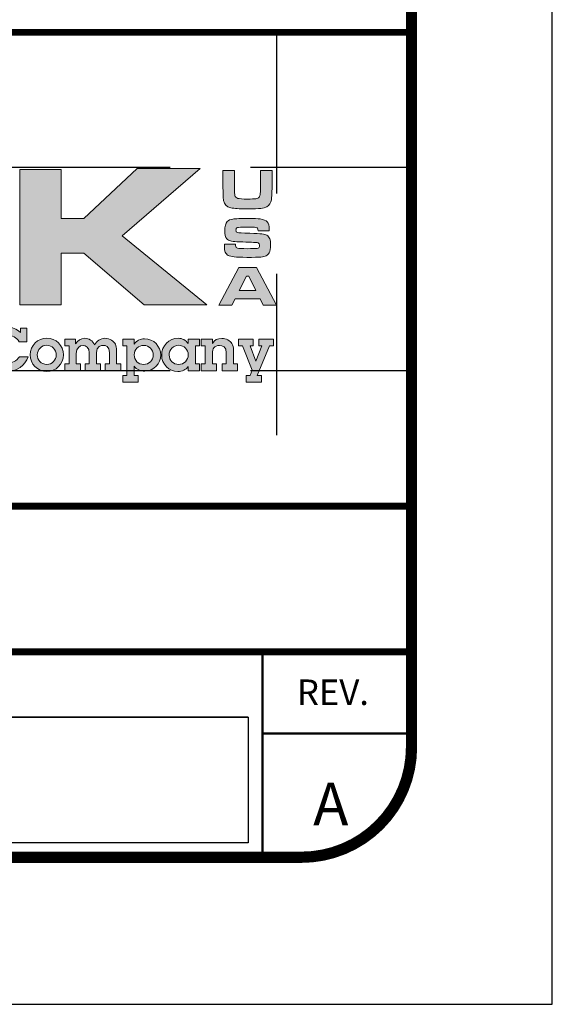
# Model space of a CAD drawing. Extents: x -9137 to 3881, y -2724 to 488.
# Drawn here: x 3698 to 3881, y -2724 to -2386 of the extents above; entities that cross this region are included whole.
import ezdxf
from ezdxf.enums import TextEntityAlignment as Align

# ---------------------------------------------------------------- set-up
doc = ezdxf.new("R2010")
doc.units = 0
doc.header["$LTSCALE"] = 20
doc.header["$MEASUREMENT"] = 0
doc.linetypes.add('HIDDEN', pattern=[0.375, 0.25, -0.125])
doc.layers.get('DEFPOINTS').update_dxf_attribs({"linetype": 'CONTINUOUS'})
for name, color, linetype in [('DIM', 1, 'CONTINUOUS'), ('Layer 1', 7, 'CONTINUOUS'), ('SHT', 1, 'CONTINUOUS'), ('SPECS', 7, 'CONTINUOUS')]:
    doc.layers.add(name, color=color, linetype=linetype)
doc.layers.add('NO PRINT', color=7, linetype='CONTINUOUS', plot=False)
doc.styles.add('COMPLEX', font='helv.shx')
doc.styles.add('SIMPLEX', font='simplex.shx', dxfattribs={"width": 0.9})

# ---------------------------------------------------------------- blocks, each defined once
blk = doc.blocks.new('A$Cc76bf708')
at = {"layer": 'Layer 1'}
for points in [[(28.78, 10.449), (30.06, 10.449), (30.06, 8.926), (30.762, 8.926), (32.423, 10.477), (34.38, 10.477), (31.952, 8.388), (34.586, 6.25), (32.641, 6.25), (30.762, 7.856), (30.06, 7.856), (30.06, 6.25), (28.78, 6.25)], [(36.031, 5.185), (36.031, 4.975), (35.936, 4.975), (36.111, 4.494), (36.296, 4.975), (36.201, 4.975), (36.201, 5.185), (36.659, 5.185), (36.659, 4.975), (36.536, 4.975), (36.155, 4.053), (36.284, 4.053), (36.284, 3.843), (35.805, 3.843), (35.805, 4.053), (35.928, 4.053), (35.995, 4.215), (35.696, 4.975), (35.568, 4.975), (35.568, 5.185)]]:
    blk.add_hatch(color=156, dxfattribs=at).paths.add_polyline_path(points)
h = blk.add_hatch(color=142, dxfattribs=at)
edge = h.paths.add_edge_path()
edge.add_spline(control_points=[(35.089, 10.415), (35.089, 10.415), (35.446, 10.415), (35.446, 10.415), (35.446, 10.415), (35.446, 9.877), (35.446, 9.877), (35.448, 9.753), (35.452, 9.675), (35.459, 9.642), (35.468, 9.596), (35.498, 9.566), (35.548, 9.552), (35.598, 9.538), (35.699, 9.53), (35.852, 9.53), (35.975, 9.53), (36.061, 9.534), (36.109, 9.541), (36.157, 9.548), (36.19, 9.563), (36.211, 9.584), (36.224, 9.599), (36.233, 9.617), (36.238, 9.638), (36.244, 9.659), (36.248, 9.695), (36.251, 9.747), (36.254, 9.8), (36.255, 9.843), (36.255, 9.877), (36.255, 9.877), (36.255, 10.415), (36.255, 10.415), (36.255, 10.415), (36.612, 10.415), (36.612, 10.415), (36.612, 10.415), (36.612, 9.877), (36.612, 9.877), (36.608, 9.689), (36.602, 9.567), (36.594, 9.509), (36.58, 9.411), (36.533, 9.338), (36.454, 9.293), (36.408, 9.266), (36.345, 9.249), (36.262, 9.239), (36.18, 9.23), (36.044, 9.226), (35.856, 9.226), (35.714, 9.226), (35.605, 9.228), (35.529, 9.233), (35.452, 9.238), (35.385, 9.248), (35.328, 9.261), (35.203, 9.291), (35.13, 9.366), (35.109, 9.488), (35.101, 9.534), (35.096, 9.576), (35.094, 9.614), (35.092, 9.652), (35.09, 9.739), (35.089, 9.877), (35.089, 9.877), (35.089, 10.415), (35.089, 10.415)], knot_values=[0, 0, 0, 0, 1, 1, 1, 2, 2, 2, 3, 3, 3, 4, 4, 4, 5, 5, 5, 6, 6, 6, 7, 7, 7, 8, 8, 8, 9, 9, 9, 10, 10, 10, 11, 11, 11, 12, 12, 12, 13, 13, 13, 14, 14, 14, 15, 15, 15, 16, 16, 16, 17, 17, 17, 18, 18, 18, 19, 19, 19, 20, 20, 20, 21, 21, 21, 22, 22, 22, 23, 23, 23, 23], degree=3, periodic=0)
h = blk.add_hatch(color=142, dxfattribs=at)
edge = h.paths.add_edge_path()
edge.add_spline(control_points=[(35.133, 8.126), (35.133, 8.126), (35.479, 8.126), (35.479, 8.126), (35.479, 8.068), (35.49, 8.031), (35.514, 8.014), (35.532, 8.004), (35.554, 7.997), (35.581, 7.995), (35.608, 7.993), (35.694, 7.992), (35.838, 7.99), (35.989, 7.991), (36.08, 7.992), (36.11, 7.993), (36.141, 7.995), (36.165, 7.999), (36.183, 8.007), (36.209, 8.018), (36.222, 8.047), (36.222, 8.095), (36.222, 8.13), (36.213, 8.153), (36.194, 8.165), (36.176, 8.177), (36.138, 8.183), (36.08, 8.185), (36.036, 8.185), (35.943, 8.188), (35.8, 8.195), (35.654, 8.202), (35.559, 8.206), (35.515, 8.207), (35.429, 8.21), (35.363, 8.218), (35.317, 8.231), (35.271, 8.245), (35.235, 8.267), (35.21, 8.297), (35.165, 8.347), (35.143, 8.432), (35.143, 8.55), (35.143, 8.682), (35.169, 8.775), (35.219, 8.83), (35.257, 8.872), (35.316, 8.899), (35.396, 8.911), (35.475, 8.922), (35.637, 8.928), (35.881, 8.928), (36.053, 8.928), (36.175, 8.923), (36.244, 8.914), (36.352, 8.899), (36.426, 8.869), (36.466, 8.824), (36.506, 8.779), (36.526, 8.703), (36.526, 8.597), (36.526, 8.587), (36.526, 8.569), (36.525, 8.542), (36.525, 8.542), (36.179, 8.542), (36.179, 8.542), (36.178, 8.574), (36.175, 8.597), (36.171, 8.609), (36.167, 8.621), (36.158, 8.631), (36.146, 8.638), (36.13, 8.647), (36.103, 8.653), (36.064, 8.656), (36.025, 8.658), (35.943, 8.66), (35.817, 8.66), (35.665, 8.66), (35.573, 8.655), (35.539, 8.645), (35.506, 8.636), (35.49, 8.61), (35.49, 8.567), (35.49, 8.526), (35.506, 8.5), (35.539, 8.491), (35.567, 8.484), (35.693, 8.477), (35.918, 8.47), (36.108, 8.464), (36.234, 8.457), (36.298, 8.45), (36.362, 8.442), (36.413, 8.427), (36.451, 8.405), (36.494, 8.38), (36.524, 8.344), (36.542, 8.299), (36.559, 8.254), (36.568, 8.19), (36.568, 8.106), (36.568, 7.995), (36.553, 7.913), (36.524, 7.859), (36.501, 7.82), (36.47, 7.79), (36.43, 7.771), (36.391, 7.751), (36.335, 7.738), (36.262, 7.731), (36.185, 7.724), (36.041, 7.721), (35.83, 7.721), (35.654, 7.721), (35.524, 7.725), (35.44, 7.735), (35.356, 7.744), (35.292, 7.76), (35.25, 7.783), (35.206, 7.809), (35.175, 7.842), (35.158, 7.883), (35.142, 7.924), (35.133, 7.987), (35.133, 8.071), (35.133, 8.071), (35.133, 8.126), (35.133, 8.126)], knot_values=[0, 0, 0, 0, 1, 1, 1, 2, 2, 2, 3, 3, 3, 4, 4, 4, 5, 5, 5, 6, 6, 6, 7, 7, 7, 8, 8, 8, 9, 9, 9, 10, 10, 10, 11, 11, 11, 12, 12, 12, 13, 13, 13, 14, 14, 14, 15, 15, 15, 16, 16, 16, 17, 17, 17, 18, 18, 18, 19, 19, 19, 20, 20, 20, 21, 21, 21, 22, 22, 22, 23, 23, 23, 24, 24, 24, 25, 25, 25, 26, 26, 26, 27, 27, 27, 28, 28, 28, 29, 29, 29, 30, 30, 30, 31, 31, 31, 32, 32, 32, 33, 33, 33, 34, 34, 34, 35, 35, 35, 36, 36, 36, 37, 37, 37, 38, 38, 38, 39, 39, 39, 40, 40, 40, 41, 41, 41, 42, 42, 42, 43, 43, 43, 43], degree=3, periodic=0)
h = blk.add_hatch(color=142, dxfattribs=at)
h.paths.add_polyline_path([(36.34, 6.233), (36.24, 6.432), (35.464, 6.432), (35.364, 6.233), (34.956, 6.233), (35.578, 7.405), (36.132, 7.405), (36.746, 6.233)])
h.paths.add_polyline_path([(36.114, 6.688), (35.888, 7.132), (35.817, 7.132), (35.591, 6.688)])
h = blk.add_hatch(color=156, dxfattribs=at)
edge = h.paths.add_edge_path()
edge.add_spline(control_points=[(28.794, 5.521), (28.794, 5.521), (29, 5.521), (29, 5.521), (29, 5.521), (29, 5.102), (29, 5.102), (29, 5.102), (28.761, 5.102), (28.761, 5.102), (28.681, 5.232), (28.536, 5.302), (28.398, 5.302), (28.148, 5.302), (27.967, 5.113), (27.967, 4.868), (27.967, 4.636), (28.153, 4.435), (28.394, 4.435), (28.542, 4.435), (28.678, 4.502), (28.764, 4.634), (28.764, 4.634), (29.035, 4.634), (29.035, 4.634), (28.946, 4.362), (28.676, 4.176), (28.396, 4.176), (28.052, 4.176), (27.715, 4.456), (27.715, 4.87), (27.715, 5.245), (28.021, 5.551), (28.387, 5.551), (28.538, 5.551), (28.685, 5.501), (28.794, 5.389), (28.794, 5.389), (28.794, 5.521), (28.794, 5.521)], knot_values=[0, 0, 0, 0, 1, 1, 1, 2, 2, 2, 3, 3, 3, 4, 4, 4, 5, 5, 5, 6, 6, 6, 7, 7, 7, 8, 8, 8, 9, 9, 9, 10, 10, 10, 11, 11, 11, 12, 12, 12, 13, 13, 13, 13], degree=3, periodic=0)
h = blk.add_hatch(color=156, dxfattribs=at)
edge = h.paths.add_edge_path()
edge.add_spline(control_points=[(29.613, 4.176), (29.325, 4.176), (29.099, 4.415), (29.099, 4.697), (29.099, 4.984), (29.335, 5.214), (29.618, 5.214), (29.898, 5.214), (30.13, 4.982), (30.13, 4.699), (30.13, 4.412), (29.9, 4.176), (29.613, 4.176)], knot_values=[0, 0, 0, 0, 1, 1, 1, 2, 2, 2, 3, 3, 3, 4, 4, 4, 4], degree=3, periodic=0)
edge = h.paths.add_edge_path()
edge.add_spline(control_points=[(29.909, 4.693), (29.909, 4.853), (29.782, 4.993), (29.616, 4.993), (29.456, 4.993), (29.32, 4.861), (29.32, 4.699), (29.32, 4.539), (29.443, 4.397), (29.613, 4.397), (29.782, 4.397), (29.909, 4.535), (29.909, 4.693)], knot_values=[0, 0, 0, 0, 1, 1, 1, 2, 2, 2, 3, 3, 3, 4, 4, 4, 4], degree=3, periodic=0)
h = blk.add_hatch(color=156, dxfattribs=at)
edge = h.paths.add_edge_path()
edge.add_spline(control_points=[(31.423, 5.208), (31.499, 5.208), (31.569, 5.186), (31.626, 5.151), (31.738, 5.08), (31.784, 4.988), (31.784, 4.831), (31.784, 4.831), (31.784, 4.412), (31.784, 4.412), (31.784, 4.412), (31.911, 4.412), (31.911, 4.412), (31.911, 4.412), (31.911, 4.202), (31.911, 4.202), (31.911, 4.202), (31.433, 4.202), (31.433, 4.202), (31.433, 4.202), (31.433, 4.412), (31.433, 4.412), (31.433, 4.412), (31.56, 4.412), (31.56, 4.412), (31.56, 4.412), (31.56, 4.769), (31.56, 4.769), (31.56, 4.966), (31.427, 4.988), (31.37, 4.988), (31.326, 4.988), (31.158, 4.969), (31.158, 4.763), (31.158, 4.763), (31.158, 4.412), (31.158, 4.412), (31.158, 4.412), (31.285, 4.412), (31.285, 4.412), (31.285, 4.412), (31.285, 4.202), (31.285, 4.202), (31.285, 4.202), (30.807, 4.202), (30.807, 4.202), (30.807, 4.202), (30.807, 4.412), (30.807, 4.412), (30.807, 4.412), (30.934, 4.412), (30.934, 4.412), (30.934, 4.412), (30.934, 4.754), (30.934, 4.754), (30.934, 4.932), (30.838, 4.988), (30.742, 4.988), (30.63, 4.988), (30.533, 4.908), (30.533, 4.741), (30.533, 4.741), (30.533, 4.412), (30.533, 4.412), (30.533, 4.412), (30.66, 4.412), (30.66, 4.412), (30.66, 4.412), (30.66, 4.202), (30.66, 4.202), (30.66, 4.202), (30.181, 4.202), (30.181, 4.202), (30.181, 4.202), (30.181, 4.412), (30.181, 4.412), (30.181, 4.412), (30.308, 4.412), (30.308, 4.412), (30.308, 4.412), (30.308, 4.975), (30.308, 4.975), (30.308, 4.975), (30.181, 4.975), (30.181, 4.975), (30.181, 4.975), (30.181, 5.185), (30.181, 5.185), (30.181, 5.185), (30.512, 5.185), (30.512, 5.185), (30.512, 5.185), (30.512, 5.037), (30.512, 5.037), (30.575, 5.14), (30.671, 5.208), (30.796, 5.208), (30.923, 5.208), (31.042, 5.135), (31.101, 5.002), (31.155, 5.127), (31.287, 5.208), (31.423, 5.208)], knot_values=[0, 0, 0, 0, 1, 1, 1, 2, 2, 2, 3, 3, 3, 4, 4, 4, 5, 5, 5, 6, 6, 6, 7, 7, 7, 8, 8, 8, 9, 9, 9, 10, 10, 10, 11, 11, 11, 12, 12, 12, 13, 13, 13, 14, 14, 14, 15, 15, 15, 16, 16, 16, 17, 17, 17, 18, 18, 18, 19, 19, 19, 20, 20, 20, 21, 21, 21, 22, 22, 22, 23, 23, 23, 24, 24, 24, 25, 25, 25, 26, 26, 26, 27, 27, 27, 28, 28, 28, 29, 29, 29, 30, 30, 30, 31, 31, 31, 32, 32, 32, 33, 33, 33, 34, 34, 34, 34], degree=3, periodic=0)
h = blk.add_hatch(color=156, dxfattribs=at)
edge = h.paths.add_edge_path()
edge.add_spline(control_points=[(32.664, 4.187), (32.526, 4.187), (32.406, 4.242), (32.331, 4.34), (32.331, 4.34), (32.331, 4.053), (32.331, 4.053), (32.331, 4.053), (32.458, 4.053), (32.458, 4.053), (32.458, 4.053), (32.458, 3.843), (32.458, 3.843), (32.458, 3.843), (31.979, 3.843), (31.979, 3.843), (31.979, 3.843), (31.979, 4.053), (31.979, 4.053), (31.979, 4.053), (32.104, 4.053), (32.104, 4.053), (32.104, 4.053), (32.104, 4.975), (32.104, 4.975), (32.104, 4.975), (31.979, 4.975), (31.979, 4.975), (31.979, 4.975), (31.979, 5.185), (31.979, 5.185), (31.979, 5.185), (32.331, 5.185), (32.331, 5.185), (32.331, 5.185), (32.331, 5.03), (32.331, 5.03), (32.402, 5.142), (32.52, 5.196), (32.653, 5.196), (32.936, 5.196), (33.153, 4.962), (33.153, 4.689), (33.153, 4.426), (32.94, 4.187), (32.664, 4.187)], knot_values=[0, 0, 0, 0, 1, 1, 1, 2, 2, 2, 3, 3, 3, 4, 4, 4, 5, 5, 5, 6, 6, 6, 7, 7, 7, 8, 8, 8, 9, 9, 9, 10, 10, 10, 11, 11, 11, 12, 12, 12, 13, 13, 13, 14, 14, 14, 15, 15, 15, 15], degree=3, periodic=0)
edge = h.paths.add_edge_path()
edge.add_spline(control_points=[(32.921, 4.689), (32.921, 4.855), (32.791, 4.989), (32.629, 4.989), (32.465, 4.989), (32.329, 4.861), (32.329, 4.691), (32.329, 4.531), (32.459, 4.395), (32.625, 4.395), (32.787, 4.395), (32.921, 4.526), (32.921, 4.689)], knot_values=[0, 0, 0, 0, 1, 1, 1, 2, 2, 2, 3, 3, 3, 4, 4, 4, 4], degree=3, periodic=0)
h = blk.add_hatch(color=156, dxfattribs=at)
edge = h.paths.add_edge_path()
edge.add_spline(control_points=[(34.005, 5.185), (34.005, 5.185), (34.357, 5.185), (34.357, 5.185), (34.357, 5.185), (34.357, 4.975), (34.357, 4.975), (34.357, 4.975), (34.233, 4.975), (34.233, 4.975), (34.233, 4.975), (34.233, 4.412), (34.233, 4.412), (34.233, 4.412), (34.357, 4.412), (34.357, 4.412), (34.357, 4.412), (34.357, 4.202), (34.357, 4.202), (34.357, 4.202), (34.005, 4.202), (34.005, 4.202), (34.005, 4.202), (34.005, 4.334), (34.005, 4.334), (33.934, 4.226), (33.816, 4.176), (33.689, 4.176), (33.409, 4.176), (33.184, 4.408), (33.184, 4.688), (33.184, 4.966), (33.405, 5.21), (33.7, 5.21), (33.825, 5.21), (33.935, 5.153), (34.005, 5.045), (34.005, 5.045), (34.005, 5.185), (34.005, 5.185)], knot_values=[0, 0, 0, 0, 1, 1, 1, 2, 2, 2, 3, 3, 3, 4, 4, 4, 5, 5, 5, 6, 6, 6, 7, 7, 7, 8, 8, 8, 9, 9, 9, 10, 10, 10, 11, 11, 11, 12, 12, 12, 13, 13, 13, 13], degree=3, periodic=0)
edge = h.paths.add_edge_path()
edge.add_spline(control_points=[(34.009, 4.699), (34.009, 4.859), (33.876, 4.991), (33.711, 4.991), (33.549, 4.991), (33.416, 4.855), (33.416, 4.688), (33.416, 4.527), (33.551, 4.395), (33.709, 4.395), (33.875, 4.395), (34.009, 4.527), (34.009, 4.699)], knot_values=[0, 0, 0, 0, 1, 1, 1, 2, 2, 2, 3, 3, 3, 4, 4, 4, 4], degree=3, periodic=0)
h = blk.add_hatch(color=156, dxfattribs=at)
edge = h.paths.add_edge_path()
edge.add_spline(control_points=[(35.417, 4.412), (35.417, 4.412), (35.544, 4.412), (35.544, 4.412), (35.544, 4.412), (35.544, 4.202), (35.544, 4.202), (35.544, 4.202), (35.065, 4.202), (35.065, 4.202), (35.065, 4.202), (35.065, 4.412), (35.065, 4.412), (35.065, 4.412), (35.192, 4.412), (35.192, 4.412), (35.192, 4.412), (35.192, 4.761), (35.192, 4.761), (35.192, 4.942), (35.073, 4.986), (34.981, 4.986), (34.907, 4.986), (34.844, 4.954), (34.809, 4.912), (34.778, 4.873), (34.76, 4.831), (34.76, 4.713), (34.76, 4.713), (34.76, 4.412), (34.76, 4.412), (34.76, 4.412), (34.887, 4.412), (34.887, 4.412), (34.887, 4.412), (34.887, 4.202), (34.887, 4.202), (34.887, 4.202), (34.408, 4.202), (34.408, 4.202), (34.408, 4.202), (34.408, 4.412), (34.408, 4.412), (34.408, 4.412), (34.535, 4.412), (34.535, 4.412), (34.535, 4.412), (34.535, 4.975), (34.535, 4.975), (34.535, 4.975), (34.408, 4.975), (34.408, 4.975), (34.408, 4.975), (34.408, 5.185), (34.408, 5.185), (34.408, 5.185), (34.76, 5.185), (34.76, 5.185), (34.76, 5.185), (34.76, 5.045), (34.76, 5.045), (34.819, 5.153), (34.929, 5.207), (35.051, 5.207), (35.117, 5.207), (35.183, 5.19), (35.242, 5.157), (35.341, 5.1), (35.417, 5.015), (35.417, 4.842), (35.417, 4.842), (35.417, 4.412), (35.417, 4.412)], knot_values=[0, 0, 0, 0, 1, 1, 1, 2, 2, 2, 3, 3, 3, 4, 4, 4, 5, 5, 5, 6, 6, 6, 7, 7, 7, 8, 8, 8, 9, 9, 9, 10, 10, 10, 11, 11, 11, 12, 12, 12, 13, 13, 13, 14, 14, 14, 15, 15, 15, 16, 16, 16, 17, 17, 17, 18, 18, 18, 19, 19, 19, 20, 20, 20, 21, 21, 21, 22, 22, 22, 23, 23, 23, 24, 24, 24, 24], degree=3, periodic=0)
at = {"layer": 'DEFPOINTS', "linetype": 'HIDDEN'}
for p, q in [((36.746, 14.706), (36.746, 0)), ((40.945, 10.506), (0, 10.506)), ((40.945, 4.2), (0, 4.2))]:
    blk.add_line(p, q, dxfattribs=at)
at = {"layer": 'DEFPOINTS'}
blk.add_lwpolyline([(0, 14.706), (0, 0), (40.945, 0), (40.945, 14.706)], close=True, dxfattribs=at)
at = {"layer": 'DEFPOINTS', "lineweight": 0}
for points in [[(28.78, 10.449), (30.06, 10.449), (30.06, 8.926), (30.762, 8.926), (32.423, 10.477), (34.38, 10.477), (31.952, 8.388), (34.586, 6.25), (32.641, 6.25), (30.762, 7.856), (30.06, 7.856), (30.06, 6.25), (28.78, 6.25), (28.78, 10.449)], [(36.34, 6.233), (36.24, 6.432), (35.464, 6.432), (35.364, 6.233), (34.956, 6.233), (35.578, 7.405), (36.132, 7.405), (36.746, 6.233), (36.34, 6.233)], [(36.114, 6.688), (35.888, 7.132), (35.817, 7.132), (35.591, 6.688), (36.114, 6.688)], [(36.031, 5.185), (36.031, 4.975), (35.936, 4.975), (36.111, 4.494), (36.296, 4.975), (36.201, 4.975), (36.201, 5.185), (36.659, 5.185), (36.659, 4.975), (36.536, 4.975), (36.155, 4.053), (36.284, 4.053), (36.284, 3.843), (35.805, 3.843), (35.805, 4.053), (35.928, 4.053), (35.995, 4.215), (35.696, 4.975), (35.568, 4.975), (35.568, 5.185), (36.031, 5.185)]]:
    blk.add_lwpolyline(points, dxfattribs=at)
for points, knots in [([(35.089, 10.415), (35.089, 10.415), (35.446, 10.415), (35.446, 10.415), (35.446, 10.415), (35.446, 9.877), (35.446, 9.877), (35.448, 9.753), (35.452, 9.675), (35.459, 9.642), (35.468, 9.596), (35.498, 9.566), (35.548, 9.552), (35.598, 9.538), (35.699, 9.53), (35.852, 9.53), (35.975, 9.53), (36.061, 9.534), (36.109, 9.541), (36.157, 9.548), (36.19, 9.563), (36.211, 9.584), (36.224, 9.599), (36.233, 9.617), (36.238, 9.638), (36.244, 9.659), (36.248, 9.695), (36.251, 9.747), (36.254, 9.8), (36.255, 9.843), (36.255, 9.877), (36.255, 9.877), (36.255, 10.415), (36.255, 10.415), (36.255, 10.415), (36.612, 10.415), (36.612, 10.415), (36.612, 10.415), (36.612, 9.877), (36.612, 9.877), (36.608, 9.689), (36.602, 9.567), (36.594, 9.509), (36.58, 9.411), (36.533, 9.338), (36.454, 9.293), (36.408, 9.266), (36.345, 9.249), (36.262, 9.239), (36.18, 9.23), (36.044, 9.226), (35.856, 9.226), (35.714, 9.226), (35.605, 9.228), (35.529, 9.233), (35.452, 9.238), (35.385, 9.248), (35.328, 9.261), (35.203, 9.291), (35.13, 9.366), (35.109, 9.488), (35.101, 9.534), (35.096, 9.576), (35.094, 9.614), (35.092, 9.652), (35.09, 9.739), (35.089, 9.877), (35.089, 9.877), (35.089, 10.415), (35.089, 10.415)], [0, 0, 0, 0, 1, 1, 1, 2, 2, 2, 3, 3, 3, 4, 4, 4, 5, 5, 5, 6, 6, 6, 7, 7, 7, 8, 8, 8, 9, 9, 9, 10, 10, 10, 11, 11, 11, 12, 12, 12, 13, 13, 13, 14, 14, 14, 15, 15, 15, 16, 16, 16, 17, 17, 17, 18, 18, 18, 19, 19, 19, 20, 20, 20, 21, 21, 21, 22, 22, 22, 23, 23, 23, 23]), ([(35.133, 8.126), (35.133, 8.126), (35.479, 8.126), (35.479, 8.126), (35.479, 8.068), (35.49, 8.031), (35.514, 8.014), (35.532, 8.004), (35.554, 7.997), (35.581, 7.995), (35.608, 7.993), (35.694, 7.992), (35.838, 7.99), (35.989, 7.991), (36.08, 7.992), (36.11, 7.993), (36.141, 7.995), (36.165, 7.999), (36.183, 8.007), (36.209, 8.018), (36.222, 8.047), (36.222, 8.095), (36.222, 8.13), (36.213, 8.153), (36.194, 8.165), (36.176, 8.177), (36.138, 8.183), (36.08, 8.185), (36.036, 8.185), (35.943, 8.188), (35.8, 8.195), (35.654, 8.202), (35.559, 8.206), (35.515, 8.207), (35.429, 8.21), (35.363, 8.218), (35.317, 8.231), (35.271, 8.245), (35.235, 8.267), (35.21, 8.297), (35.165, 8.347), (35.143, 8.432), (35.143, 8.55), (35.143, 8.682), (35.169, 8.775), (35.219, 8.83), (35.257, 8.872), (35.316, 8.899), (35.396, 8.911), (35.475, 8.922), (35.637, 8.928), (35.881, 8.928), (36.053, 8.928), (36.175, 8.923), (36.244, 8.914), (36.352, 8.899), (36.426, 8.869), (36.466, 8.824), (36.506, 8.779), (36.526, 8.703), (36.526, 8.597), (36.526, 8.587), (36.526, 8.569), (36.525, 8.542), (36.525, 8.542), (36.179, 8.542), (36.179, 8.542), (36.178, 8.574), (36.175, 8.597), (36.171, 8.609), (36.167, 8.621), (36.158, 8.631), (36.146, 8.638), (36.13, 8.647), (36.103, 8.653), (36.064, 8.656), (36.025, 8.658), (35.943, 8.66), (35.817, 8.66), (35.665, 8.66), (35.573, 8.655), (35.539, 8.645), (35.506, 8.636), (35.49, 8.61), (35.49, 8.567), (35.49, 8.526), (35.506, 8.5), (35.539, 8.491), (35.567, 8.484), (35.693, 8.477), (35.918, 8.47), (36.108, 8.464), (36.234, 8.457), (36.298, 8.45), (36.362, 8.442), (36.413, 8.427), (36.451, 8.405), (36.494, 8.38), (36.524, 8.344), (36.542, 8.299), (36.559, 8.254), (36.568, 8.19), (36.568, 8.106), (36.568, 7.995), (36.553, 7.913), (36.524, 7.859), (36.501, 7.82), (36.47, 7.79), (36.43, 7.771), (36.391, 7.751), (36.335, 7.738), (36.262, 7.731), (36.185, 7.724), (36.041, 7.721), (35.83, 7.721), (35.654, 7.721), (35.524, 7.725), (35.44, 7.735), (35.356, 7.744), (35.292, 7.76), (35.25, 7.783), (35.206, 7.809), (35.175, 7.842), (35.158, 7.883), (35.142, 7.924), (35.133, 7.987), (35.133, 8.071), (35.133, 8.071), (35.133, 8.126), (35.133, 8.126)], [0, 0, 0, 0, 1, 1, 1, 2, 2, 2, 3, 3, 3, 4, 4, 4, 5, 5, 5, 6, 6, 6, 7, 7, 7, 8, 8, 8, 9, 9, 9, 10, 10, 10, 11, 11, 11, 12, 12, 12, 13, 13, 13, 14, 14, 14, 15, 15, 15, 16, 16, 16, 17, 17, 17, 18, 18, 18, 19, 19, 19, 20, 20, 20, 21, 21, 21, 22, 22, 22, 23, 23, 23, 24, 24, 24, 25, 25, 25, 26, 26, 26, 27, 27, 27, 28, 28, 28, 29, 29, 29, 30, 30, 30, 31, 31, 31, 32, 32, 32, 33, 33, 33, 34, 34, 34, 35, 35, 35, 36, 36, 36, 37, 37, 37, 38, 38, 38, 39, 39, 39, 40, 40, 40, 41, 41, 41, 42, 42, 42, 43, 43, 43, 43]), ([(28.794, 5.521), (28.794, 5.521), (29, 5.521), (29, 5.521), (29, 5.521), (29, 5.102), (29, 5.102), (29, 5.102), (28.761, 5.102), (28.761, 5.102), (28.681, 5.232), (28.536, 5.302), (28.398, 5.302), (28.148, 5.302), (27.967, 5.113), (27.967, 4.868), (27.967, 4.636), (28.153, 4.435), (28.394, 4.435), (28.542, 4.435), (28.678, 4.502), (28.764, 4.634), (28.764, 4.634), (29.035, 4.634), (29.035, 4.634), (28.946, 4.362), (28.676, 4.176), (28.396, 4.176), (28.052, 4.176), (27.715, 4.456), (27.715, 4.87), (27.715, 5.245), (28.021, 5.551), (28.387, 5.551), (28.538, 5.551), (28.685, 5.501), (28.794, 5.389), (28.794, 5.389), (28.794, 5.521), (28.794, 5.521)], [0, 0, 0, 0, 1, 1, 1, 2, 2, 2, 3, 3, 3, 4, 4, 4, 5, 5, 5, 6, 6, 6, 7, 7, 7, 8, 8, 8, 9, 9, 9, 10, 10, 10, 11, 11, 11, 12, 12, 12, 13, 13, 13, 13]), ([(29.613, 4.176), (29.325, 4.176), (29.099, 4.415), (29.099, 4.697), (29.099, 4.984), (29.335, 5.214), (29.618, 5.214), (29.898, 5.214), (30.13, 4.982), (30.13, 4.699), (30.13, 4.412), (29.9, 4.176), (29.613, 4.176)], [0, 0, 0, 0, 1, 1, 1, 2, 2, 2, 3, 3, 3, 4, 4, 4, 4]), ([(31.423, 5.208), (31.499, 5.208), (31.569, 5.186), (31.626, 5.151), (31.738, 5.08), (31.784, 4.988), (31.784, 4.831), (31.784, 4.831), (31.784, 4.412), (31.784, 4.412), (31.784, 4.412), (31.911, 4.412), (31.911, 4.412), (31.911, 4.412), (31.911, 4.202), (31.911, 4.202), (31.911, 4.202), (31.433, 4.202), (31.433, 4.202), (31.433, 4.202), (31.433, 4.412), (31.433, 4.412), (31.433, 4.412), (31.56, 4.412), (31.56, 4.412), (31.56, 4.412), (31.56, 4.769), (31.56, 4.769), (31.56, 4.966), (31.427, 4.988), (31.37, 4.988), (31.326, 4.988), (31.158, 4.969), (31.158, 4.763), (31.158, 4.763), (31.158, 4.412), (31.158, 4.412), (31.158, 4.412), (31.285, 4.412), (31.285, 4.412), (31.285, 4.412), (31.285, 4.202), (31.285, 4.202), (31.285, 4.202), (30.807, 4.202), (30.807, 4.202), (30.807, 4.202), (30.807, 4.412), (30.807, 4.412), (30.807, 4.412), (30.934, 4.412), (30.934, 4.412), (30.934, 4.412), (30.934, 4.754), (30.934, 4.754), (30.934, 4.932), (30.838, 4.988), (30.742, 4.988), (30.63, 4.988), (30.533, 4.908), (30.533, 4.741), (30.533, 4.741), (30.533, 4.412), (30.533, 4.412), (30.533, 4.412), (30.66, 4.412), (30.66, 4.412), (30.66, 4.412), (30.66, 4.202), (30.66, 4.202), (30.66, 4.202), (30.181, 4.202), (30.181, 4.202), (30.181, 4.202), (30.181, 4.412), (30.181, 4.412), (30.181, 4.412), (30.308, 4.412), (30.308, 4.412), (30.308, 4.412), (30.308, 4.975), (30.308, 4.975), (30.308, 4.975), (30.181, 4.975), (30.181, 4.975), (30.181, 4.975), (30.181, 5.185), (30.181, 5.185), (30.181, 5.185), (30.512, 5.185), (30.512, 5.185), (30.512, 5.185), (30.512, 5.037), (30.512, 5.037), (30.575, 5.14), (30.671, 5.208), (30.796, 5.208), (30.923, 5.208), (31.042, 5.135), (31.101, 5.002), (31.155, 5.127), (31.287, 5.208), (31.423, 5.208)], [0, 0, 0, 0, 1, 1, 1, 2, 2, 2, 3, 3, 3, 4, 4, 4, 5, 5, 5, 6, 6, 6, 7, 7, 7, 8, 8, 8, 9, 9, 9, 10, 10, 10, 11, 11, 11, 12, 12, 12, 13, 13, 13, 14, 14, 14, 15, 15, 15, 16, 16, 16, 17, 17, 17, 18, 18, 18, 19, 19, 19, 20, 20, 20, 21, 21, 21, 22, 22, 22, 23, 23, 23, 24, 24, 24, 25, 25, 25, 26, 26, 26, 27, 27, 27, 28, 28, 28, 29, 29, 29, 30, 30, 30, 31, 31, 31, 32, 32, 32, 33, 33, 33, 34, 34, 34, 34]), ([(32.664, 4.187), (32.526, 4.187), (32.406, 4.242), (32.331, 4.34), (32.331, 4.34), (32.331, 4.053), (32.331, 4.053), (32.331, 4.053), (32.458, 4.053), (32.458, 4.053), (32.458, 4.053), (32.458, 3.843), (32.458, 3.843), (32.458, 3.843), (31.979, 3.843), (31.979, 3.843), (31.979, 3.843), (31.979, 4.053), (31.979, 4.053), (31.979, 4.053), (32.104, 4.053), (32.104, 4.053), (32.104, 4.053), (32.104, 4.975), (32.104, 4.975), (32.104, 4.975), (31.979, 4.975), (31.979, 4.975), (31.979, 4.975), (31.979, 5.185), (31.979, 5.185), (31.979, 5.185), (32.331, 5.185), (32.331, 5.185), (32.331, 5.185), (32.331, 5.03), (32.331, 5.03), (32.402, 5.142), (32.52, 5.196), (32.653, 5.196), (32.936, 5.196), (33.153, 4.962), (33.153, 4.689), (33.153, 4.426), (32.94, 4.187), (32.664, 4.187)], [0, 0, 0, 0, 1, 1, 1, 2, 2, 2, 3, 3, 3, 4, 4, 4, 5, 5, 5, 6, 6, 6, 7, 7, 7, 8, 8, 8, 9, 9, 9, 10, 10, 10, 11, 11, 11, 12, 12, 12, 13, 13, 13, 14, 14, 14, 15, 15, 15, 15]), ([(34.005, 5.185), (34.005, 5.185), (34.357, 5.185), (34.357, 5.185), (34.357, 5.185), (34.357, 4.975), (34.357, 4.975), (34.357, 4.975), (34.233, 4.975), (34.233, 4.975), (34.233, 4.975), (34.233, 4.412), (34.233, 4.412), (34.233, 4.412), (34.357, 4.412), (34.357, 4.412), (34.357, 4.412), (34.357, 4.202), (34.357, 4.202), (34.357, 4.202), (34.005, 4.202), (34.005, 4.202), (34.005, 4.202), (34.005, 4.334), (34.005, 4.334), (33.934, 4.226), (33.816, 4.176), (33.689, 4.176), (33.409, 4.176), (33.184, 4.408), (33.184, 4.688), (33.184, 4.966), (33.405, 5.21), (33.7, 5.21), (33.825, 5.21), (33.935, 5.153), (34.005, 5.045), (34.005, 5.045), (34.005, 5.185), (34.005, 5.185)], [0, 0, 0, 0, 1, 1, 1, 2, 2, 2, 3, 3, 3, 4, 4, 4, 5, 5, 5, 6, 6, 6, 7, 7, 7, 8, 8, 8, 9, 9, 9, 10, 10, 10, 11, 11, 11, 12, 12, 12, 13, 13, 13, 13]), ([(35.417, 4.412), (35.417, 4.412), (35.544, 4.412), (35.544, 4.412), (35.544, 4.412), (35.544, 4.202), (35.544, 4.202), (35.544, 4.202), (35.065, 4.202), (35.065, 4.202), (35.065, 4.202), (35.065, 4.412), (35.065, 4.412), (35.065, 4.412), (35.192, 4.412), (35.192, 4.412), (35.192, 4.412), (35.192, 4.761), (35.192, 4.761), (35.192, 4.942), (35.073, 4.986), (34.981, 4.986), (34.907, 4.986), (34.844, 4.954), (34.809, 4.912), (34.778, 4.873), (34.76, 4.831), (34.76, 4.713), (34.76, 4.713), (34.76, 4.412), (34.76, 4.412), (34.76, 4.412), (34.887, 4.412), (34.887, 4.412), (34.887, 4.412), (34.887, 4.202), (34.887, 4.202), (34.887, 4.202), (34.408, 4.202), (34.408, 4.202), (34.408, 4.202), (34.408, 4.412), (34.408, 4.412), (34.408, 4.412), (34.535, 4.412), (34.535, 4.412), (34.535, 4.412), (34.535, 4.975), (34.535, 4.975), (34.535, 4.975), (34.408, 4.975), (34.408, 4.975), (34.408, 4.975), (34.408, 5.185), (34.408, 5.185), (34.408, 5.185), (34.76, 5.185), (34.76, 5.185), (34.76, 5.185), (34.76, 5.045), (34.76, 5.045), (34.819, 5.153), (34.929, 5.207), (35.051, 5.207), (35.117, 5.207), (35.183, 5.19), (35.242, 5.157), (35.341, 5.1), (35.417, 5.015), (35.417, 4.842), (35.417, 4.842), (35.417, 4.412), (35.417, 4.412)], [0, 0, 0, 0, 1, 1, 1, 2, 2, 2, 3, 3, 3, 4, 4, 4, 5, 5, 5, 6, 6, 6, 7, 7, 7, 8, 8, 8, 9, 9, 9, 10, 10, 10, 11, 11, 11, 12, 12, 12, 13, 13, 13, 14, 14, 14, 15, 15, 15, 16, 16, 16, 17, 17, 17, 18, 18, 18, 19, 19, 19, 20, 20, 20, 21, 21, 21, 22, 22, 22, 23, 23, 23, 24, 24, 24, 24]), ([(29.909, 4.693), (29.909, 4.853), (29.782, 4.993), (29.616, 4.993), (29.456, 4.993), (29.32, 4.861), (29.32, 4.699), (29.32, 4.539), (29.443, 4.397), (29.613, 4.397), (29.782, 4.397), (29.909, 4.535), (29.909, 4.693)], [0, 0, 0, 0, 1, 1, 1, 2, 2, 2, 3, 3, 3, 4, 4, 4, 4]), ([(32.921, 4.689), (32.921, 4.855), (32.791, 4.989), (32.629, 4.989), (32.465, 4.989), (32.329, 4.861), (32.329, 4.691), (32.329, 4.531), (32.459, 4.395), (32.625, 4.395), (32.787, 4.395), (32.921, 4.526), (32.921, 4.689)], [0, 0, 0, 0, 1, 1, 1, 2, 2, 2, 3, 3, 3, 4, 4, 4, 4])]:
    blk.add_open_spline(points, degree=3, knots=knots, dxfattribs=at)
at = {"layer": 'Layer 1', "lineweight": 0}
blk.add_open_spline([(34.009, 4.699), (34.009, 4.859), (33.876, 4.991), (33.711, 4.991), (33.549, 4.991), (33.416, 4.855), (33.416, 4.688), (33.416, 4.527), (33.551, 4.395), (33.709, 4.395), (33.875, 4.395), (34.009, 4.527), (34.009, 4.699)], degree=3, knots=[0, 0, 0, 0, 1, 1, 1, 2, 2, 2, 3, 3, 3, 4, 4, 4, 4], dxfattribs=at)

msp = doc.modelspace()

# ---------------------------------------------------------------- linework, layer by layer
at = {"layer": 'NO PRINT', "linetype": 'Continuous'}
msp.add_line((3776.7486, -2625.27621), (3519.83966, -2625.27621), dxfattribs=at)
at = {"layer": 'NO PRINT'}
msp.add_lwpolyline([(2267.98896, -1477.19655), (2267.98896, -2723.65421), (3881.05182, -2723.65421), (3881.05182, -1477.19655)], close=True, dxfattribs=at)
at = {"layer": 'NO PRINT', "linetype": 'Continuous'}
msp.add_lwpolyline([(3524.75094, -2625.27621), (3776.7486, -2625.27621), (3776.7486, -2668.35621), (3524.75094, -2668.35621)], close=True, dxfattribs=at)
at = {"layer": 'SHT', "color": 2, "linetype": 'Continuous'}
msp.add_line((3833.95131, -2509.16623), (3833.97382, -2509.16623), dxfattribs=at)
at = {"layer": 'SHT', "color": 2, "linetype": 'Continuous', "const_width": 3.85652}
msp.add_lwpolyline([(3795.00063, -1527.58321), (2354.04014, -1527.58332, 0.414213562), (2316.26966, -1565.35379), (2316.26966, -2635.49702, 0.414213562), (2354.04014, -2673.26749), (3795.00063, -2673.26749, 0.414210806), (3832.77111, -2635.49692), (3832.77111, -1565.35369, 0.413911797)], format="xyb", close=True, dxfattribs=at)
at = {"layer": 'SHT', "color": 2, "linetype": 'Continuous'}
for points, const_width in [([(3380.75901, -2390.59709), (3832.77098, -2390.59709)], 2.35742), ([(3832.77098, -2552.94297), (3380.75901, -2552.94297)], 2.35742), ([(3380.75901, -2602.91047), (3832.77098, -2602.91047)], 2.35742), ([(3781.65989, -2673.2675), (3781.65989, -2602.91047)], 0.78581), ([(3781.65989, -2630.87185), (3832.77098, -2630.87185)], 0.78581)]:
    msp.add_lwpolyline(points, dxfattribs=dict(at, const_width=const_width))
at = {"layer": 'SPECS'}
msp.add_point((3795.00063, -2673.26739), dxfattribs=at)

# ---------------------------------------------------------------- block references
at = {"layer": 'DIM', "xscale": 11.03944755838869, "yscale": 11.03944755838869, "zscale": 11.03944755838869}
msp.add_blockref('A$Cc76bf708', (3380.75901, -2552.94297), dxfattribs=at)

# ---------------------------------------------------------------- texts
at = {"layer": 'SHT', "style": 'SIMPLEX'}
msp.add_text('REV.', height=8.715237, dxfattribs=at).set_placement((3793.46177, -2621.06721))
at = {"layer": 'SHT', "style": 'COMPLEX'}
msp.add_text('A', height=14.52539, dxfattribs=at).set_placement((3805.08209, -2662.28302), align=Align.CENTER)

doc.saveas('drawing.dxf')
